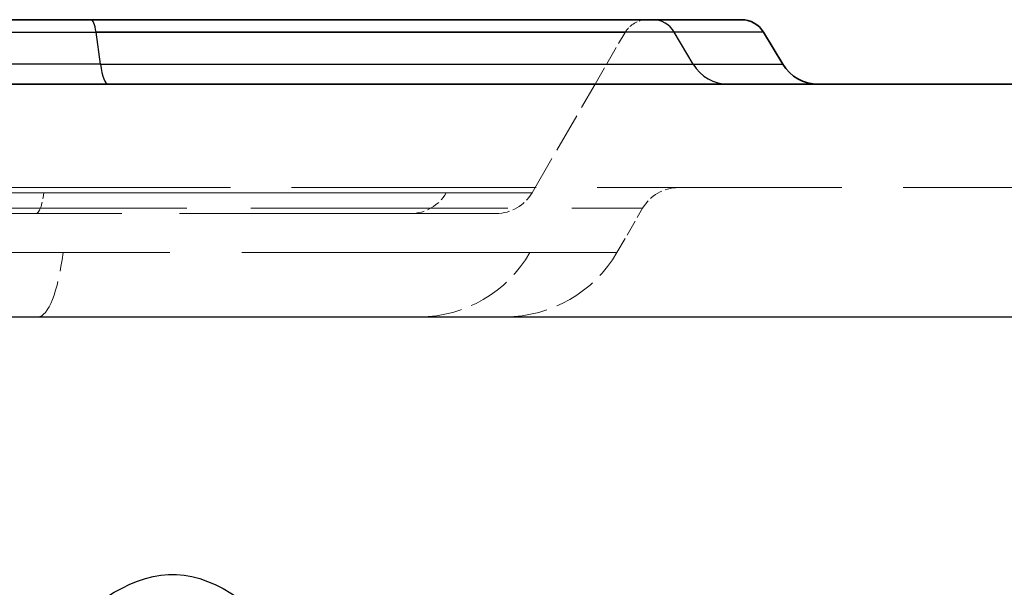
# Model space of a CAD drawing. Units: millimetres. Extents: x 0 to 2418, y 0 to 1680.
# Drawn here: x 366 to 414, y 1474 to 1502 of the extents above; entities that cross this region are included whole.
import ezdxf

# ---------------------------------------------------------------- set-up
doc = ezdxf.new("R2010")
doc.units = ezdxf.units.MM
doc.header["$LTSCALE"] = 6
doc.linetypes.add('DASHED', pattern=[0.2067, 0.1654, -0.0413])
for name, color, linetype, lineweight in [('Hidden (ISO)', 7, 'DASHED', 18), ('Hidden Narrow (ISO)', 7, 'DASHED', 18), ('Visible (ISO)', 7, 'Continuous', 35), ('Visible Narrow (ISO)', 7, 'Continuous', 25)]:
    doc.layers.add(name, color=color, linetype=linetype, lineweight=lineweight)

msp = doc.modelspace()

# ---------------------------------------------------------------- linework, layer by layer
at = {"color": 2}
msp.add_line((325.208, 1487.701), (1009.418, 1487.701), dxfattribs=at)
msp.add_spline([(325.208, 1475.001), (349.644, 1449.601), (374.08, 1475.001), (398.516, 1449.601), (422.952, 1475.001), (447.388, 1449.601), (471.824, 1475.001), (496.26, 1449.601), (520.696, 1475.001), (545.132, 1449.601), (569.568, 1475.001), (594.004, 1449.601), (618.44, 1475.001), (642.876, 1449.601), (667.312, 1475.001), (691.748, 1449.601), (716.184, 1475.001), (740.62, 1449.601), (765.056, 1475.001), (789.492, 1449.601), (813.928, 1475.001), (838.364, 1449.601), (862.8, 1475.001), (887.236, 1449.601), (911.672, 1475.001), (936.108, 1449.601), (960.544, 1475.001), (984.98, 1449.601), (1009.418, 1475.001)], degree=3, dxfattribs=at)
at = {"layer": 'Hidden (ISO)', "ltscale": 0.932831}
msp.add_line((394.263, 1499.136), (395.737, 1501.678), dxfattribs=at)
at = {"layer": 'Hidden (ISO)', "ltscale": 1.958654}
msp.add_line((391.167, 1493.799), (394.263, 1499.136), dxfattribs=at)
at = {"layer": 'Hidden (ISO)', "ltscale": 12.112318}
msp.add_line((421.416, 1494.056), (346.307, 1494.056), dxfattribs=at)
at = {"layer": 'Hidden (ISO)', "ltscale": 0.797495}
msp.add_line((395.341, 1490.87), (396.602, 1493.043), dxfattribs=at)
at = {"layer": 'Hidden (ISO)', "ltscale": 6.764674}
msp.add_line((366.793, 1492.786), (346.03, 1492.786), dxfattribs=at)
at = {"layer": 'Hidden (ISO)', "ltscale": 11.455112}
msp.add_line((385.218, 1492.786), (366.793, 1492.786), dxfattribs=at)
at = {"layer": 'Hidden (ISO)', "ltscale": 13.190144}
msp.add_line((389.41, 1492.786), (385.218, 1492.786), dxfattribs=at)
at = {"layer": 'Hidden (ISO)', "ltscale": 6.796844}
msp.add_line((346.03, 1487.706), (366.892, 1487.706), dxfattribs=at)
at = {"layer": 'Hidden (ISO)', "ltscale": 11.662643}
msp.add_line((366.892, 1487.706), (385.651, 1487.706), dxfattribs=at)
at = {"layer": 'Hidden (ISO)', "ltscale": 13.210344}
msp.add_line((385.651, 1487.706), (389.848, 1487.706), dxfattribs=at)
at = {"layer": 'Hidden (ISO)', "ltscale": 0.421289}
msp.add_arc((396.836, 1501.041), 1.27, 90, 149.8863, dxfattribs=at)
at = {"layer": 'Hidden (ISO)', "ltscale": 0.674122}
for centre, start, end in [((389.41, 1494.818), 270, 329.8863), ((398.36, 1492.024), 90, 149.8863)]:
    msp.add_arc(centre, 2.032, start, end, dxfattribs=at)
at = {"layer": 'Hidden (ISO)', "ltscale": 2.106843}
msp.add_arc((389.848, 1494.056), 6.35, 270, 329.8863, dxfattribs=at)
at = {"layer": 'Hidden Narrow (ISO)', "ltscale": 6.764674}
msp.add_line((346.425, 1493.799), (367.189, 1493.799), dxfattribs=at)
at = {"layer": 'Hidden Narrow (ISO)', "ltscale": 6.787031}
msp.add_line((368.128, 1490.87), (347.296, 1490.87), dxfattribs=at)
at = {"layer": 'Hidden Narrow (ISO)', "ltscale": 0.674122}
for centre, ratio in [((366.793, 1494.818), 0.224951), ((366.793, 1494.818), 0.224951), ((385.218, 1494.818), 0.985376)]:
    msp.add_ellipse(centre, major_axis=(0, -2.032), ratio=ratio, start_param=0, end_param=1.045213, dxfattribs=at)
at = {"layer": 'Hidden Narrow (ISO)', "ltscale": 2.106843}
for centre, ratio in [((366.892, 1494.056), 0.224951), ((385.651, 1494.056), 0.985376)]:
    msp.add_ellipse(centre, major_axis=(0, -6.35), ratio=ratio, start_param=0, end_param=1.045213, dxfattribs=at)
at = {"layer": 'Hidden Narrow (ISO)', "ltscale": 12.525456}
for points, knots in [([(395.737, 1501.678), (395.737, 1501.678), (395.319, 1501.678), (394.067, 1501.678), (393.545, 1501.678), (392.606, 1501.678), (392.267, 1501.678), (391.811, 1501.678), (391.719, 1501.678), (391.53, 1501.678), (391.438, 1501.678), (391.113, 1501.678), (390.834, 1501.678), (390.156, 1501.678), (389.756, 1501.679), (388.826, 1501.679), (388.305, 1501.679), (387.157, 1501.678), (386.53, 1501.678), (385.173, 1501.678), (384.442, 1501.678), (382.87, 1501.678), (382.041, 1501.678), (380.31, 1501.678), (379.407, 1501.678), (377.526, 1501.678), (376.547, 1501.678), (374.508, 1501.678), (373.466, 1501.678), (371.352, 1501.678), (370.278, 1501.678), (368.641, 1501.678), (368.09, 1501.678), (360.928, 1501.678), (354.318, 1501.678), (347.156, 1501.678), (346.605, 1501.679), (346.054, 1501.678)], [0, 0, 0, 0, 0.0270911, 0.0270911, 0.0406366, 0.0406366, 0.0474094, 0.0474094, 0.0491026, 0.0491026, 0.0507958, 0.0507958, 0.0541822, 0.0541822, 0.0575686, 0.0575686, 0.060955, 0.060955, 0.0643414, 0.0643414, 0.0677277, 0.0677277, 0.0711141, 0.0711141, 0.0745005, 0.0745005, 0.0778869, 0.0778869, 0.0812733, 0.0812733, 0.0846597, 0.0846597, 0.0863529, 0.0863529, 0.1066712, 0.1066712, 0.1083644, 0.1083644, 0.1083644, 0.1083644]), ([(346.054, 1501.678), (346.605, 1501.679), (347.156, 1501.678), (354.318, 1501.678), (360.928, 1501.678), (368.09, 1501.678), (368.641, 1501.678), (370.278, 1501.678), (371.352, 1501.678), (373.466, 1501.678), (374.508, 1501.678), (376.547, 1501.678), (377.526, 1501.678), (379.407, 1501.678), (380.31, 1501.678), (382.041, 1501.678), (382.87, 1501.678), (384.442, 1501.678), (385.173, 1501.678), (386.53, 1501.678), (387.157, 1501.678), (388.305, 1501.679), (388.826, 1501.679), (389.756, 1501.679), (390.156, 1501.678), (390.834, 1501.678), (391.113, 1501.678), (391.438, 1501.678), (391.53, 1501.678), (391.719, 1501.678), (391.811, 1501.678), (392.267, 1501.678), (392.606, 1501.678), (393.545, 1501.678), (394.067, 1501.678), (395.319, 1501.678), (395.737, 1501.678), (395.737, 1501.678)], [0, 0, 0, 0, 0.0016961, 0.0016961, 0.0220496, 0.0220496, 0.0237457, 0.0237457, 0.0271379, 0.0271379, 0.0305302, 0.0305302, 0.0339224, 0.0339224, 0.0373146, 0.0373146, 0.0407069, 0.0407069, 0.0440991, 0.0440991, 0.0474914, 0.0474914, 0.0508836, 0.0508836, 0.0542758, 0.0542758, 0.0576681, 0.0576681, 0.0593642, 0.0593642, 0.0610603, 0.0610603, 0.0678448, 0.0678448, 0.0814138, 0.0814138, 0.1085517, 0.1085517, 0.1085517, 0.1085517])]:
    msp.add_open_spline(points, degree=3, knots=knots, dxfattribs=at)
at = {"layer": 'Hidden Narrow (ISO)', "ltscale": 13.749721}
msp.add_open_spline([(367.885, 1499.136), (370.601, 1499.136), (373.279, 1499.136), (375.767, 1499.136), (378.254, 1499.136), (380.552, 1499.136), (382.528, 1499.136), (384.503, 1499.136), (386.156, 1499.136), (387.414, 1499.136), (388.043, 1499.136), (388.573, 1499.136), (389.004, 1499.136), (389.22, 1499.136), (389.41, 1499.136), (389.577, 1499.136), (389.66, 1499.136), (389.737, 1499.136), (389.807, 1499.136), (389.843, 1499.136), (389.876, 1499.136), (389.909, 1499.136), (389.925, 1499.136), (389.94, 1499.136), (389.956, 1499.136), (389.963, 1499.136), (389.971, 1499.136), (389.979, 1499.136), (389.982, 1499.136), (389.986, 1499.136), (389.99, 1499.136), (389.992, 1499.136), (389.993, 1499.136), (389.995, 1499.136), (389.996, 1499.136), (389.997, 1499.136), (389.998, 1499.136), (389.998, 1499.136), (389.999, 1499.136), (389.999, 1499.136), (390, 1499.136), (390, 1499.136), (390, 1499.136), (390, 1499.136), (390, 1499.136), (390, 1499.136), (390, 1499.136), (390, 1499.136), (390.001, 1499.136), (390.001, 1499.136), (390.001, 1499.136), (390.001, 1499.136), (390.001, 1499.136), (390.001, 1499.136), (390.001, 1499.136), (390.001, 1499.136), (390.001, 1499.136), (390.001, 1499.136), (390.001, 1499.136), (390.001, 1499.136), (390.001, 1499.136), (390.001, 1499.136), (390.001, 1499.136), (390.001, 1499.136), (390.001, 1499.136), (390.001, 1499.136), (390.001, 1499.136)], degree=3, knots=[0.48864, 0.48864, 0.48864, 0.48864, 0.5386337, 0.5386337, 0.5386337, 0.5886275, 0.5886275, 0.5886275, 0.6386212, 0.6386212, 0.6386212, 0.6636181, 0.6636181, 0.6636181, 0.6761165, 0.6761165, 0.6761165, 0.6823658, 0.6823658, 0.6823658, 0.6854904, 0.6854904, 0.6854904, 0.6870527, 0.6870527, 0.6870527, 0.6878338, 0.6878338, 0.6878338, 0.6882244, 0.6882244, 0.6882244, 0.6884197, 0.6884197, 0.6884197, 0.6885173, 0.6885173, 0.6885173, 0.6885662, 0.6885662, 0.6885662, 0.6885906, 0.6885906, 0.6885906, 0.6886028, 0.6886028, 0.6886028, 0.6886095, 0.6886095, 0.6886095, 0.688614, 0.688614, 0.688614, 0.6886145, 0.6886145, 0.6886145, 0.6886147, 0.6886147, 0.6886147, 0.6886149, 0.6886149, 0.6886149, 0.6886149, 0.6886149, 0.6886149, 0.688615, 0.688615, 0.688615, 0.688615], dxfattribs=at)
at = {"layer": 'Hidden Narrow (ISO)', "ltscale": 13.413506}
for knots in [[0.688615, 0.688615, 0.688615, 0.688615, 0.7664612, 0.7664612, 0.7664612, 0.8443075, 0.8443075, 0.8443075, 0.9221537, 0.9221537, 0.9221537, 1, 1, 1, 1], [0, 0, 0, 0, 0.25, 0.25, 0.25, 0.5, 0.5, 0.5, 0.75, 0.75, 0.75, 1, 1, 1, 1]]:
    msp.add_open_spline([(390.001, 1499.136), (390.727, 1499.136), (391.355, 1499.136), (391.889, 1499.136), (392.423, 1499.136), (392.864, 1499.136), (393.215, 1499.136), (393.566, 1499.136), (393.828, 1499.136), (394.002, 1499.136), (394.176, 1499.136), (394.263, 1499.136), (394.263, 1499.136)], degree=3, knots=knots, dxfattribs=at)
at = {"layer": 'Hidden Narrow (ISO)', "ltscale": 12.286154}
msp.add_open_spline([(367.189, 1493.799), (367.811, 1493.799), (368.43, 1493.799), (369.039, 1493.799), (369.649, 1493.799), (370.251, 1493.799), (370.847, 1493.799), (371.442, 1493.799), (372.028, 1493.799), (372.601, 1493.799), (373.173, 1493.799), (373.733, 1493.798), (374.281, 1493.798), (375.376, 1493.798), (376.423, 1493.799), (377.421, 1493.799), (377.92, 1493.799), (378.409, 1493.799), (378.88, 1493.799), (379.336, 1493.799), (379.774, 1493.798), (380.195, 1493.798), (380.21, 1493.798), (380.224, 1493.798), (380.239, 1493.798), (381.108, 1493.798), (381.906, 1493.799), (382.631, 1493.799), (382.994, 1493.799), (383.339, 1493.799), (383.665, 1493.799), (383.975, 1493.799), (384.269, 1493.799), (384.541, 1493.799), (384.556, 1493.799), (384.57, 1493.799), (384.585, 1493.799), (385.154, 1493.799), (385.635, 1493.799), (386.029, 1493.799), (386.424, 1493.799), (386.732, 1493.799), (386.95, 1493.799)], degree=3, knots=[-0.00000006, -0.00000006, -0.00000006, -0.00000006, 0.00191475, 0.00191475, 0.00191475, 0.00382956, 0.00382956, 0.00382956, 0.00574437, 0.00574437, 0.00574437, 0.00765918, 0.00765918, 0.00765918, 0.0114888, 0.0114888, 0.0114888, 0.01340362, 0.01340362, 0.01340362, 0.01525471, 0.01525471, 0.01525471, 0.01531843, 0.01531843, 0.01531843, 0.01914805, 0.01914805, 0.01914805, 0.02106286, 0.02106286, 0.02106286, 0.02288053, 0.02288053, 0.02288053, 0.02297767, 0.02297767, 0.02297767, 0.02680729, 0.02680729, 0.02680729, 0.03063691, 0.03063691, 0.03063691, 0.03063691], dxfattribs=at)
at = {"layer": 'Hidden Narrow (ISO)', "ltscale": 12.286166}
msp.add_open_spline([(386.95, 1493.799), (386.937, 1493.799), (386.923, 1493.799), (386.894, 1493.799), (386.85, 1493.799), (386.74, 1493.799), (386.633, 1493.799), (386.402, 1493.799), (386.227, 1493.799), (385.635, 1493.799), (385.154, 1493.799), (384.3, 1493.799), (383.992, 1493.799), (383.339, 1493.799), (382.994, 1493.799), (381.906, 1493.799), (381.108, 1493.798), (379.804, 1493.798), (379.351, 1493.799), (378.409, 1493.799), (377.92, 1493.799), (376.423, 1493.799), (375.376, 1493.798), (373.733, 1493.798), (373.173, 1493.799), (372.028, 1493.799), (371.442, 1493.799), (369.656, 1493.799), (368.437, 1493.799), (367.189, 1493.799)], degree=3, knots=[-0.00000006, -0.00000006, -0.00000006, -0.00000006, 0.00023665, 0.00023665, 0.00047337, 0.0009468, 0.00189365, 0.00189365, 0.00378737, 0.00378737, 0.0075748, 0.0075748, 0.00946851, 0.00946851, 0.01136223, 0.01136223, 0.01514965, 0.01514965, 0.01704337, 0.01704337, 0.01893708, 0.01893708, 0.02272451, 0.02272451, 0.02461822, 0.02461822, 0.02651194, 0.02651194, 0.03029937, 0.03029937, 0.03029937, 0.03029937], dxfattribs=at)
at = {"layer": 'Hidden Narrow (ISO)', "ltscale": 13.271037}
msp.add_open_spline([(386.95, 1493.799), (387.652, 1493.799), (388.266, 1493.799), (389.32, 1493.799), (389.76, 1493.799), (390.815, 1493.799), (391.167, 1493.799), (391.167, 1493.799)], degree=3, knots=[0, 0, 0, 0, 0.01235099, 0.01235099, 0.02470198, 0.02470198, 0.04940396, 0.04940396, 0.04940396, 0.04940396], dxfattribs=at)
at = {"layer": 'Hidden Narrow (ISO)', "ltscale": 12.708439}
msp.add_open_spline([(345.839, 1493.033), (346.115, 1493.036), (346.393, 1493.038), (346.671, 1493.04), (346.692, 1493.04), (346.712, 1493.04), (346.732, 1493.04), (346.881, 1493.041), (347.03, 1493.042), (347.182, 1493.043), (347.219, 1493.043), (347.257, 1493.043), (347.294, 1493.043), (347.332, 1493.044), (347.365, 1493.043), (347.401, 1493.043), (347.437, 1493.043), (347.472, 1493.043), (347.508, 1493.043), (347.544, 1493.043), (347.579, 1493.043), (347.615, 1493.043), (354.281, 1493.043), (360.946, 1493.043), (367.612, 1493.043), (367.788, 1493.043), (367.966, 1493.043), (368.146, 1493.043), (368.217, 1493.043), (368.288, 1493.043), (368.36, 1493.043), (368.431, 1493.043), (368.497, 1493.043), (368.565, 1493.043), (368.699, 1493.043), (368.833, 1493.043), (368.969, 1493.043), (369.073, 1493.043), (369.179, 1493.043), (369.284, 1493.043), (369.447, 1493.043), (369.61, 1493.043), (369.772, 1493.043), (370.714, 1493.043), (371.645, 1493.043), (372.564, 1493.043), (372.687, 1493.043), (372.81, 1493.043), (372.932, 1493.043), (373.346, 1493.043), (373.759, 1493.043), (374.168, 1493.043), (374.699, 1493.044), (375.224, 1493.044), (375.738, 1493.044), (375.822, 1493.044), (375.905, 1493.044), (375.988, 1493.044), (376.927, 1493.044), (377.837, 1493.044), (378.716, 1493.043), (378.761, 1493.043), (378.807, 1493.043), (378.853, 1493.043), (379.76, 1493.043), (380.636, 1493.043), (381.48, 1493.043), (381.493, 1493.043), (381.506, 1493.043), (381.519, 1493.043), (381.947, 1493.043), (382.366, 1493.043), (382.777, 1493.044), (383.187, 1493.044), (383.589, 1493.044), (383.978, 1493.044), (383.992, 1493.044), (384.007, 1493.044), (384.022, 1493.044), (385.557, 1493.044), (386.903, 1493.043), (388.064, 1493.043), (388.115, 1493.043), (388.166, 1493.043), (388.216, 1493.043), (388.455, 1493.043), (388.685, 1493.043), (388.907, 1493.044), (388.963, 1493.044), (389.019, 1493.044), (389.074, 1493.044), (389.283, 1493.044), (389.484, 1493.044), (389.676, 1493.044), (389.735, 1493.044), (389.793, 1493.044), (389.851, 1493.044), (390.264, 1493.044), (390.633, 1493.043), (390.958, 1493.043), (391.015, 1493.043), (391.071, 1493.043), (391.126, 1493.043), (391.424, 1493.043), (391.682, 1493.043), (391.899, 1493.043), (391.948, 1493.043), (391.995, 1493.043), (392.04, 1493.043), (392.101, 1493.043), (392.158, 1493.043), (392.212, 1493.043), (392.223, 1493.043), (392.233, 1493.043), (392.244, 1493.043), (392.269, 1493.043), (392.293, 1493.043), (392.317, 1493.043), (392.332, 1493.043), (392.348, 1493.043), (392.363, 1493.043), (392.372, 1493.043), (392.382, 1493.043), (392.391, 1493.043), (392.44, 1493.043), (392.489, 1493.043), (392.537, 1493.043), (392.575, 1493.043), (392.612, 1493.043), (392.649, 1493.043), (392.993, 1493.044), (393.316, 1493.044), (393.615, 1493.043), (393.643, 1493.043), (393.67, 1493.043), (393.696, 1493.043), (394.323, 1493.043), (394.849, 1493.044), (395.273, 1493.043), (395.285, 1493.043), (395.297, 1493.043), (395.309, 1493.043), (395.74, 1493.043), (396.063, 1493.043), (396.279, 1493.043), (396.494, 1493.043), (396.602, 1493.043), (396.602, 1493.043)], degree=3, knots=[0, 0, 0, 0, 0.0008595, 0.0008595, 0.0008595, 0.0009228, 0.0009228, 0.0009228, 0.0013834, 0.0013834, 0.0013834, 0.0014968, 0.0014968, 0.0014968, 0.0016088, 0.0016088, 0.0016088, 0.001719, 0.001719, 0.001719, 0.0018291, 0.0018291, 0.0018291, 0.0223468, 0.0223468, 0.0223468, 0.0228891, 0.0228891, 0.0228891, 0.0231036, 0.0231036, 0.0231036, 0.0233166, 0.0233166, 0.0233166, 0.0237385, 0.0237385, 0.0237385, 0.0240657, 0.0240657, 0.0240657, 0.024571, 0.024571, 0.024571, 0.0275037, 0.0275037, 0.0275037, 0.027896, 0.027896, 0.027896, 0.0292227, 0.0292227, 0.0292227, 0.0309417, 0.0309417, 0.0309417, 0.0312202, 0.0312202, 0.0312202, 0.0343796, 0.0343796, 0.0343796, 0.0345438, 0.0345438, 0.0345438, 0.0378176, 0.0378176, 0.0378176, 0.0378684, 0.0378684, 0.0378684, 0.0395307, 0.0395307, 0.0395307, 0.0411925, 0.0411925, 0.0411925, 0.0412556, 0.0412556, 0.0412556, 0.0478411, 0.0478411, 0.0478411, 0.0481315, 0.0481315, 0.0481315, 0.0495033, 0.0495033, 0.0495033, 0.0498505, 0.0498505, 0.0498505, 0.0511652, 0.0511652, 0.0511652, 0.0515695, 0.0515695, 0.0515695, 0.0544898, 0.0544898, 0.0544898, 0.0550074, 0.0550074, 0.0550074, 0.0578153, 0.0578153, 0.0578153, 0.0584454, 0.0584454, 0.0584454, 0.0593049, 0.0593049, 0.0593049, 0.0594783, 0.0594783, 0.0594783, 0.0599, 0.0599, 0.0599, 0.0601644, 0.0601644, 0.0601644, 0.0603333, 0.0603333, 0.0603333, 0.061206, 0.061206, 0.061206, 0.0618834, 0.0618834, 0.0618834, 0.0681864, 0.0681864, 0.0681864, 0.0687593, 0.0687593, 0.0687593, 0.0821286, 0.0821286, 0.0821286, 0.0825111, 0.0825111, 0.0825111, 0.096263, 0.096263, 0.096263, 0.1100149, 0.1100149, 0.1100149, 0.1100149], dxfattribs=at)
at = {"layer": 'Hidden Narrow (ISO)', "ltscale": 14.259665}
msp.add_open_spline([(391.063, 1490.87), (391, 1490.87), (390.93, 1490.87), (390.777, 1490.87), (390.694, 1490.87), (390.424, 1490.871), (390.218, 1490.871), (389.753, 1490.871), (389.495, 1490.871), (388.931, 1490.871), (388.625, 1490.87), (387.638, 1490.871), (386.887, 1490.871), (385.618, 1490.871), (385.169, 1490.871), (384.231, 1490.87), (383.743, 1490.87), (382.226, 1490.87), (381.144, 1490.871), (379.413, 1490.871), (378.817, 1490.87), (377.59, 1490.87), (376.958, 1490.87), (375.035, 1490.87), (373.711, 1490.871), (370.982, 1490.871), (369.576, 1490.87), (368.128, 1490.87)], degree=3, knots=[-0.00000006, -0.00000006, -0.00000006, -0.00000006, 0.00111108, 0.00111108, 0.00222222, 0.00222222, 0.00444449, 0.00444449, 0.00666677, 0.00666677, 0.00888905, 0.00888905, 0.0133336, 0.0133336, 0.01555587, 0.01555587, 0.01777815, 0.01777815, 0.0222227, 0.0222227, 0.02444498, 0.02444498, 0.02666726, 0.02666726, 0.03111181, 0.03111181, 0.03555636, 0.03555636, 0.03555636, 0.03555636], dxfattribs=at)
at = {"layer": 'Hidden Narrow (ISO)', "ltscale": 13.463124}
msp.add_open_spline([(395.341, 1490.87), (395.341, 1490.87), (395.188, 1490.87), (394.881, 1490.87), (394.719, 1490.87), (394.515, 1490.87), (394.269, 1490.87), (394.053, 1490.87), (393.8, 1490.87), (393.512, 1490.87), (392.896, 1490.87), (392.115, 1490.869), (391.269, 1490.87), (391.214, 1490.87), (391.158, 1490.87), (391.102, 1490.87), (391.094, 1490.87), (391.087, 1490.87), (391.08, 1490.87), (391.075, 1490.87), (391.069, 1490.87), (391.063, 1490.87)], degree=3, knots=[0, 0, 0, 0, 0.01641638, 0.01641638, 0.01641638, 0.02506606, 0.02506606, 0.02506606, 0.03264324, 0.03264324, 0.03264324, 0.04882449, 0.04882449, 0.04882449, 0.04989118, 0.04989118, 0.04989118, 0.05002535, 0.05002535, 0.05002535, 0.05013213, 0.05013213, 0.05013213, 0.05013213], dxfattribs=at)
at = {"layer": 'Visible (ISO)'}
for p, q in [((369.502, 1502.311), (346.307, 1502.311)), ((369.502, 1502.311), (397.085, 1502.311)), ((397.085, 1502.311), (401.452, 1502.311)), ((402.541, 1501.695), (403.486, 1500.121)), ((420.326, 1499.136), (346.307, 1499.136))]:
    msp.add_line(p, q, dxfattribs=at)
for centre, radius, start, end in [((401.452, 1501.041), 1.27, 31, 90), ((405.228, 1501.168), 2.032, 211, 270)]:
    msp.add_arc(centre, radius, start, end, dxfattribs=at)
at = {"layer": 'Visible Narrow (ISO)'}
for p, q in [((346.552, 1501.695), (369.747, 1501.695)), ((398.157, 1501.695), (369.747, 1501.695)), ((369.96, 1500.121), (369.747, 1501.695)), ((402.541, 1501.695), (398.157, 1501.695)), ((399.089, 1500.121), (398.157, 1501.695)), ((369.96, 1500.121), (346.174, 1500.121)), ((369.96, 1500.121), (399.089, 1500.121)), ((399.089, 1500.121), (403.486, 1500.121))]:
    msp.add_line(p, q, dxfattribs=at)
for centre, major_axis, ratio in [((369.502, 1501.041), (0, 1.27), 0.224951), ((397.085, 1501.041), (0, 1.27), 0.985376), ((370.352, 1501.168), (0, -2.032), 0.224951), ((400.805, 1501.168), (0, -2.032), 0.985376)]:
    msp.add_ellipse(centre, major_axis=major_axis, ratio=ratio, start_param=5.253441, end_param=6.283185, dxfattribs=at)

doc.saveas('drawing.dxf')
